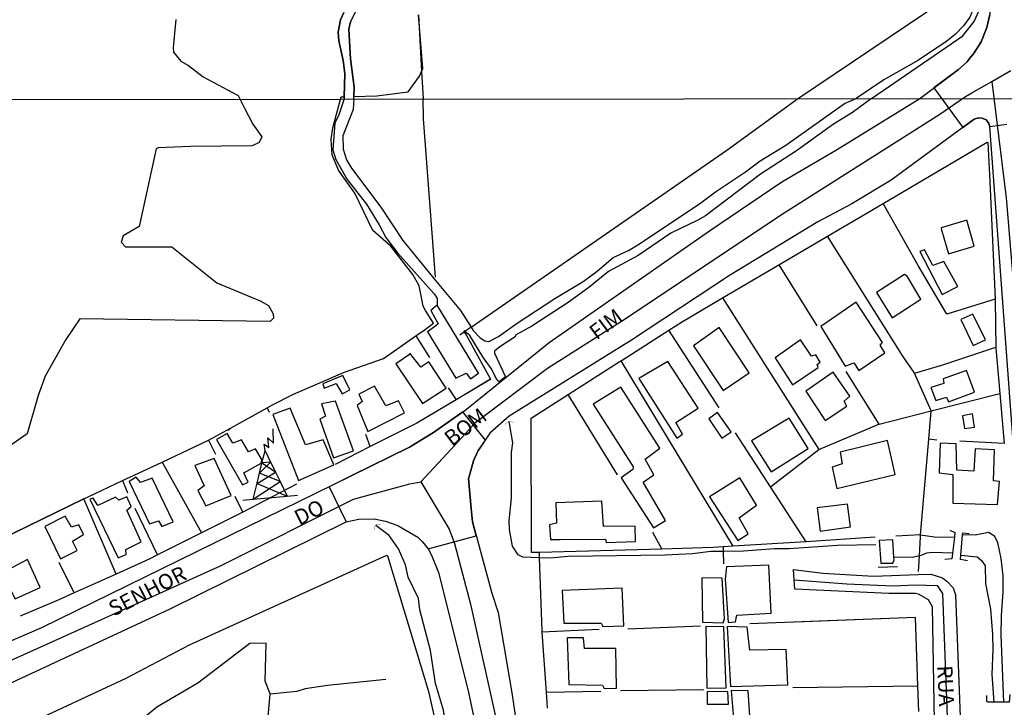
# Model space of a CAD drawing. Units: millimetres. Extents: x 187935 to 190353, y 1679832 to 1682607.
# Drawn here: x 188667 to 188829, y 1681396 to 1681508 of the extents above; entities that cross this region are included whole.
import ezdxf
from ezdxf.enums import TextEntityAlignment as Align

# ---------------------------------------------------------------- set-up
doc = ezdxf.new("R2010")
doc.units = ezdxf.units.MM
doc.header["$MEASUREMENT"] = 0
for name, color, linetype in [('IMAGEM', 7, 'Continuous'), ('V-BANHADO', 102, 'Continuous'), ('V-BUEIRO', 50, 'Continuous'), ('V-CANAL', 4, 'Continuous'), ('V-CRUZAMENTO', 1, 'Continuous'), ('V-EDIFICACAO', 31, 'Continuous'), ('V-EIXO_DE_LOGRADOURO', 3, 'Continuous'), ('V-LOTE', 1, 'Continuous'), ('V-NOME_DOS_LOGRADOUROS', 7, 'Continuous'), ('V-PONTE_VIADUTO_PASSARELA', 2, 'Continuous'), ('V-QUADRA', 50, 'Continuous'), ('V-TESTADA', 5, 'Continuous'), ('V-TORRE_ALTA_TENSAO', 7, 'Continuous'), ('V-VALETA', 173, 'Continuous'), ('X-LIMITE_1000', 7, 'Continuous')]:
    doc.layers.add(name, color=color, linetype=linetype)
picture_1 = doc.add_image_def('image1.jpg', size_in_pixel=(4028, 4624))

# ---------------------------------------------------------------- blocks, each defined once
blk = doc.blocks.new('304')
at = {"color": 0, "linetype": 'ByBlock', "lineweight": -2}
for p, q in [((2.86, 5.43), (2.99, 7.82)), ((1.36, 4.33), (1.3, 5.43)), ((1.3, 5.43), (2.01, 4.81)), ((2.01, 4.81), (2.02, 6.4)), ((2.02, 6.4), (2.86, 5.43)), ((0.69, 2.4), (1.36, 4.33)), ((1.36, 4.33), (2.11, 2.39)), ((0.13, 0.75), (0.69, 2.4)), ((0.13, 0.75), (2.11, 2.39)), ((2.11, 2.39), (0.69, 2.4)), ((0.69, 2.4), (2.75, 0.75)), ((2.11, 2.39), (2.75, 0.75)), ((-0.41, -0.85), (0.13, 0.75)), ((-0.37, -0.87), (2.76, 0.72)), ((3.38, -0.88), (0.13, 0.75)), ((2.75, 0.75), (2.76, 0.72)), ((2.76, 0.72), (3.38, -0.88)), ((-1.28, -3.38), (-0.41, -0.85)), ((-1.28, -3.38), (3.38, -0.88)), ((-0.41, -0.85), (-0.37, -0.87)), ((-0.37, -0.87), (4.35, -3.38)), ((3.38, -0.88), (4.35, -3.38)), ((-2.99, -3.38), (-1.28, -3.38)), ((-1.28, -3.38), (4.35, -3.38)), ((4.35, -3.38), (6, -3.38))]:
    blk.add_line(p, q, dxfattribs=at)
blk = doc.blocks.new('305')
at = {"color": 0, "linetype": 'ByBlock', "lineweight": -2, "const_width": 0.05}
blk.add_lwpolyline([(0.73, 0.39, 0.60863), (-0.73, 0.38)], format="xyb", dxfattribs=at)

msp = doc.modelspace()

# ---------------------------------------------------------------- linework, layer by layer
at = {"layer": 'V-BANHADO'}
for points in [[(188723.55, 1681512.12), (188721.52, 1681507.99), (188721.28, 1681506.8), (188721.52, 1681501.94), (188722.15, 1681497.35), (188722.11, 1681495.79), (188722.11, 1681495.79), (188725.84, 1681495.89), (188730.99, 1681496.55), (188732.85, 1681499.15), (188733.19, 1681499.9), (188733.19, 1681499.9), (188733.4, 1681500.36), (188732.69, 1681509.15)], [(188661.83, 1681422.16), (188677.87, 1681429.95), (188677.87, 1681429.95), (188679.61, 1681430.76), (188679.61, 1681430.76), (188684.18, 1681432.92), (188684.18, 1681432.92), (188686.8, 1681434.14), (188686.8, 1681434.14), (188690.69, 1681435.97), (188690.69, 1681435.97), (188698.3, 1681439.55), (188698.3, 1681439.55), (188701.9, 1681441.52), (188701.9, 1681441.52), (188707.89, 1681444.84), (188707.89, 1681444.84), (188708.64, 1681445.26), (188712.19, 1681447.07), (188716.16, 1681448.75), (188716.16, 1681448.75), (188720.41, 1681450.63), (188720.41, 1681450.63), (188726.94, 1681452.91), (188726.94, 1681452.91), (188732.27, 1681456.61), (188732.27, 1681456.61), (188733.61, 1681457.54), (188733.61, 1681457.54), (188735.13, 1681458.67), (188735.13, 1681458.67), (188733.81, 1681460.78), (188733.47, 1681461.5), (188733.31, 1681462.36), (188733.31, 1681462.36), (188732.81, 1681464.79), (188731.76, 1681466.68), (188728.13, 1681471.29), (188725.18, 1681473.85), (188722.23, 1681479.97), (188719.58, 1681483.75), (188718.53, 1681486.24), (188718.37, 1681488.81), (188718.68, 1681490.69), (188720.03, 1681495.74), (188720.03, 1681495.74), (188720.51, 1681495.75), (188720.51, 1681495.75), (188720.64, 1681499.54), (188720.34, 1681501.67), (188719.61, 1681504.91), (188719.51, 1681506.35), (188719.93, 1681508.32), (188720.46, 1681509.54)], [(188692.96, 1681508.4), (188692.48, 1681503.84), (188692.48, 1681503.84), (188692.53, 1681503.03), (188693.75, 1681501.58), (188695.01, 1681500.89), (188697.44, 1681499.02), (188703.14, 1681495.94), (188703.14, 1681495.94), (188704.17, 1681493.86), (188704.17, 1681493.86), (188705.53, 1681491.29), (188707.04, 1681489.18), (188706.59, 1681488.27), (188705.46, 1681487.74), (188695.41, 1681487.59), (188690.04, 1681487.37), (188689.74, 1681487.21), (188686.95, 1681474.52), (188684.3, 1681473.01), (188684, 1681471.95), (188684.68, 1681471.2), (188692.31, 1681471.19), (188699.64, 1681465.3), (188706.75, 1681462.36), (188708.11, 1681461.6), (188708.86, 1681460.24), (188708.94, 1681459.49), (188708.41, 1681458.96), (188677.2, 1681459.4), (188674.93, 1681456), (188671.53, 1681450.04), (188670.39, 1681446.86), (188668.58, 1681440.6), (188664.27, 1681437.58)], [(188708.01, 1681393.74), (188708.4, 1681397.99), (188708.4, 1681398), (188707.56, 1681400.08), (188707.71, 1681406.34), (188705.07, 1681406.26), (188696.54, 1681399.78), (188689.82, 1681395.86), (188683.63, 1681390.65)]]:
    msp.add_lwpolyline(points, dxfattribs=at)
at = {"layer": 'V-CANAL'}
for points in [[(188722.11, 1681495.79), (188722.15, 1681497.35), (188721.52, 1681501.94), (188721.28, 1681506.8), (188721.52, 1681507.99), (188723.55, 1681512.12), (188723.97, 1681514.05), (188724.17, 1681518.67), (188724.7, 1681520.45), (188725.78, 1681523.09), (188726.18, 1681524.95), (188726.04, 1681527.43), (188725.56, 1681529.51)], [(188806.89, 1681495.49), (188821.83, 1681505.74), (188823.71, 1681508.08), (188824.93, 1681510.88), (188825.16, 1681512.8), (188824.91, 1681513.2), (188824.38, 1681513.26), (188824.09, 1681512.86), (188823.56, 1681510.21), (188822.98, 1681508.78), (188821.95, 1681507.38), (188820.62, 1681505.99), (188819.23, 1681504.83), (188814.56, 1681501.75), (188808.9, 1681498.51), (188804.35, 1681495.49)], [(188720.46, 1681509.54), (188719.93, 1681508.32), (188719.51, 1681506.35), (188719.61, 1681504.91), (188720.34, 1681501.67), (188720.64, 1681499.54), (188720.51, 1681495.75)], [(188720.51, 1681495.75), (188720.5, 1681495.44)], [(188722.1, 1681495.41), (188722.11, 1681495.79)], [(188720.5, 1681495.44), (188719.59, 1681492.65), (188718.97, 1681491.47), (188718.68, 1681487.08), (188719.13, 1681485.5), (188720.98, 1681482.2), (188724.18, 1681478.15), (188726.25, 1681474.8), (188727.33, 1681472.71), (188729.23, 1681470.21), (188735.23, 1681463.52), (188735.73, 1681462.73), (188735.74, 1681461.65)], [(188722.1, 1681495.41), (188721.97, 1681493.68), (188720.28, 1681489.34), (188720.35, 1681487.2), (188720.89, 1681485.42), (188721.72, 1681484.09), (188726.52, 1681477.7), (188730.14, 1681472.22), (188735.49, 1681465.7)], [(188806.89, 1681495.49), (188803.78, 1681493.19), (188800.63, 1681491.27), (188794.58, 1681486.88), (188788.68, 1681483.08), (188779.68, 1681476.29), (188778.42, 1681475.53), (188773.99, 1681473.45), (188768.68, 1681469.76), (188763.81, 1681467.17), (188760.6, 1681464.52), (188757.22, 1681462.1), (188751.27, 1681458.22), (188748.58, 1681456.71), (188748.5, 1681456.46), (188745.98, 1681454.83), (188745.15, 1681454.09), (188745.15, 1681453.8), (188746.92, 1681449.9), (188745.9, 1681449.07), (188745.57, 1681449.37), (188744.61, 1681451.25), (188743.21, 1681453.2), (188741.07, 1681456.68), (188740.29, 1681457.32)], [(188741.3, 1681458.03), (188741.65, 1681457.48), (188742.8, 1681456.29), (188743.56, 1681455.8), (188744.22, 1681455.72), (188745.8, 1681456.49), (188748.85, 1681458.7), (188755, 1681462.72), (188759.66, 1681465.51), (188761.92, 1681467.18), (188764.55, 1681469.46), (188767.09, 1681470.59), (188768.87, 1681471.69), (188778.92, 1681478.37), (188781.35, 1681480.21), (188786.25, 1681483.44), (188788.67, 1681485.28), (188792.82, 1681487.83), (188802.44, 1681494.63), (188804.35, 1681495.49)], [(188735.49, 1681465.7), (188739.56, 1681460.75), (188741.3, 1681458.03)], [(188740.29, 1681457.32), (188740.12, 1681457.46)], [(188814.93, 1681424.06), (188817.2, 1681423.7), (188820.45, 1681423.68)], [(188828.54, 1681396.66), (188828.12, 1681407.67), (188828.16, 1681410.79), (188828.45, 1681414.71), (188828.42, 1681417.33), (188828.13, 1681420.16), (188827.59, 1681422.81), (188827.04, 1681423.86), (188826.03, 1681424.42), (188823.86, 1681424.02), (188821.79, 1681424.04)], [(188814.72, 1681420.62), (188813.6, 1681420.32), (188810.56, 1681420.39)], [(188815.1, 1681420.72), (188814.72, 1681420.62)], [(188820.14, 1681421.05), (188816.91, 1681421.17), (188815.89, 1681421.04), (188815.1, 1681420.72)], [(188821.52, 1681420.75), (188824.17, 1681420.47), (188824.92, 1681419.86), (188825.47, 1681419), (188825.55, 1681416.08), (188826.35, 1681411.91), (188826.67, 1681407.76), (188826.75, 1681405.34), (188826.59, 1681401.17), (188826.89, 1681396.67)]]:
    msp.add_lwpolyline(points, dxfattribs=at)
at = {"layer": 'V-CRUZAMENTO'}
msp.add_lwpolyline([(188831.74, 1681510.18), (188826.34, 1681510.59), (188826.28, 1681509.24), (188825.75, 1681507.09), (188824.83, 1681504.76), (188823.57, 1681502.78), (188822.94, 1681502), (188822.53, 1681501.49), (188821.15, 1681500.2), (188817.09, 1681497.2), (188821.85, 1681490.73), (188823.69, 1681492.08), (188824.38, 1681492.28), (188825.01, 1681492.25), (188825.65, 1681491.95), (188826.05, 1681491.49), (188826.27, 1681490.88), (188829.02, 1681491.27)], dxfattribs=at)
msp.add_lwpolyline([(188740.89, 1681433.28), (188740.92, 1681433.4), (188741.68, 1681436.15), (188742.4, 1681437.73), (188743.63, 1681439.57), (188739.92, 1681444.16), (188736.08, 1681441.47), (188735.12, 1681440.8), (188731.21, 1681438.4), (188721.66, 1681433.71), (188718.03, 1681431.93), (188720.86, 1681426.17), (188722.9, 1681426.63), (188725.49, 1681426.65), (188725.71, 1681426.61), (188727.27, 1681426.3), (188729.29, 1681425.58), (188732.58, 1681423.67), (188733.31, 1681422.95), (188734.25, 1681421.76), (188742.15, 1681423.9), (188741.53, 1681426.2), (188741.33, 1681428.38)], close=True, dxfattribs=at)
at = {"layer": 'V-EDIFICACAO'}
for points in [[(188818.34, 1681473.99), (188819.49, 1681470.04), (188823.68, 1681471.32), (188822.47, 1681475.54), (188818.27, 1681474.29)], [(188816.91, 1681468.13), (188815.56, 1681470.72), (188814.79, 1681470.42), (188818.45, 1681463.38), (188821, 1681464.68), (188818.74, 1681468.78), (188816.91, 1681468.13)], [(188812.27, 1681466.65), (188807.72, 1681463.72), (188810.24, 1681459.59), (188814.97, 1681462.61), (188812.71, 1681466.37), (188812.27, 1681466.65)], [(188804.34, 1681462.16), (188798.57, 1681458.14), (188802.58, 1681451.68), (188803.98, 1681452.18), (188804.82, 1681450.95), (188809.05, 1681453.82), (188808.29, 1681455.12), (188808.69, 1681455.54), (188804.34, 1681462.16)], [(188735.5, 1681458.26), (188734.17, 1681457.28), (188738.8, 1681449.67), (188740.5, 1681450.49), (188741.2, 1681449.58), (188742.52, 1681450.53), (188735.74, 1681461.65), (188734.68, 1681460.79), (188735.92, 1681458.57)], [(188823.48, 1681460.18), (188821.49, 1681459.28), (188823.51, 1681455.06), (188825.53, 1681455.98), (188823.48, 1681460.18)], [(188781.94, 1681457.98), (188777.72, 1681454.99), (188782.57, 1681447.69), (188786.86, 1681450.59), (188781.94, 1681457.98)], [(188795.27, 1681455.97), (188791.11, 1681453.04), (188793.92, 1681448.62), (188798.14, 1681451.44), (188797.96, 1681451.91), (188798.49, 1681452.32), (188797.78, 1681453.53), (188797.07, 1681453.27), (188795.27, 1681455.97), (188795.27, 1681455.97)], [(188731.25, 1681453.78), (188731.25, 1681453.78), (188731.37, 1681453.68), (188728.95, 1681452.04), (188733.36, 1681445.56), (188737.19, 1681448.07), (188734.39, 1681452.37), (188733.04, 1681451.52), (188731.25, 1681453.78)], [(188773.51, 1681452.43), (188768.76, 1681449.63), (188774.98, 1681439.85), (188775.92, 1681440.51), (188774.84, 1681442.45), (188778.51, 1681444.76), (188773.51, 1681452.43)], [(188800.58, 1681450.65), (188796.11, 1681447.59), (188799.3, 1681442.79), (188802.86, 1681445.11), (188802.42, 1681445.91), (188803.31, 1681446.75), (188800.58, 1681450.65)], [(188818.59, 1681449.56), (188818.74, 1681448.84), (188816.61, 1681448.15), (188817.41, 1681446.04), (188819.17, 1681446.57), (188819.49, 1681445.81), (188823.77, 1681447.41), (188822.46, 1681450.94), (188818.59, 1681449.56)], [(188720.31, 1681450.13), (188717.02, 1681448.77), (188717.02, 1681448.77), (188717.26, 1681448.05), (188719.22, 1681448.83), (188720.2, 1681447.15), (188721.41, 1681447.79), (188720.31, 1681450.13)], [(188725.49, 1681448.4), (188722.92, 1681447.1), (188723.45, 1681445.85), (188722.63, 1681445.2), (188724.4, 1681440.94), (188730.4, 1681444.03), (188729.4, 1681445.99), (188727.32, 1681445.14), (188725.49, 1681448.4)], [(188765.82, 1681448.24), (188761.3, 1681445.44), (188767.83, 1681435.16), (188767.8, 1681434.75), (188765.86, 1681433.38), (188771.2, 1681425.19), (188773.12, 1681426.42), (188769.49, 1681432.68), (188771.24, 1681433.89), (188769.81, 1681436.45), (188772.23, 1681438.26), (188765.82, 1681448.24)], [(188716.8, 1681445.49), (188717.43, 1681443.47), (188716.55, 1681442.99), (188718.74, 1681436.67), (188722.05, 1681437.8), (188719.09, 1681445.95), (188716.8, 1681445.49)], [(188711.68, 1681444.77), (188708.82, 1681443.74), (188713.03, 1681432.97), (188718.79, 1681435.49), (188718.79, 1681435.49), (188717.05, 1681439.6), (188714.16, 1681438.77), (188711.68, 1681444.77)], [(188781.67, 1681444.05), (188780.21, 1681443.02), (188782.38, 1681439.88), (188783.89, 1681440.93), (188781.67, 1681444.05)], [(188787.22, 1681439.42), (188790.42, 1681434.34), (188796.49, 1681438.16), (188793.38, 1681443.13), (188787.22, 1681439.42)], [(188821.77, 1681443.52), (188822.09, 1681441.48), (188823.76, 1681441.67), (188823.41, 1681443.83), (188821.77, 1681443.52)], [(188703.69, 1681439.62), (188702.3, 1681439.06), (188701.36, 1681440.64), (188699.59, 1681439.65), (188703.87, 1681432.23), (188704.77, 1681432.68), (188704.07, 1681434.22), (188706.93, 1681435.8), (188707.07, 1681436.25), (188705.97, 1681438.12), (188704.84, 1681437.65), (188703.69, 1681439.62)], [(188801.72, 1681437.58), (188802.09, 1681435.66), (188800.42, 1681435.13), (188801.22, 1681431.63), (188810.76, 1681433.9), (188809.51, 1681439.48), (188801.72, 1681437.58)], [(188823.86, 1681438.12), (188823.86, 1681438.12), (188823.66, 1681434.48), (188820.83, 1681434.63), (188820.72, 1681438.94), (188818.14, 1681439.05), (188817.98, 1681434.22), (188820.2, 1681433.95), (188820.22, 1681429.24), (188827.53, 1681429.01), (188827.86, 1681432.77), (188826.87, 1681432.91), (188827, 1681437.99), (188823.86, 1681438.12)], [(188696.05, 1681435.38), (188697.6, 1681432.06), (188696.56, 1681431.32), (188697.84, 1681428.79), (188702, 1681430.51), (188699.23, 1681436.56), (188696.05, 1681435.38)], [(188689.06, 1681433.34), (188687.13, 1681432.62), (188686.42, 1681433.47), (188685.31, 1681432.78), (188688.62, 1681425.86), (188690.1, 1681426.34), (188690.67, 1681425.43), (188692.5, 1681426.2), (188689.06, 1681433.34)], [(188780.33, 1681430.27), (188784.97, 1681423.12), (188786.7, 1681424.23), (188785.21, 1681426.83), (188788.07, 1681428.88), (188785.32, 1681433.36), (188780.33, 1681430.27)], [(188684.89, 1681428.09), (188685.65, 1681428.7), (188684.9, 1681430.27), (188683.63, 1681429.75), (188683.03, 1681430.22), (188680.15, 1681428.86), (188679.39, 1681430.08), (188678.87, 1681429.89), (188683.49, 1681420.28), (188684.81, 1681420.83), (188684.76, 1681421.67), (188687.27, 1681422.93), (188684.89, 1681428.09)], [(188755.18, 1681429.28), (188755.3, 1681425.95), (188754.13, 1681425.68), (188754.3, 1681423.3), (188754.61, 1681423.29), (188755.9, 1681423.28), (188763.3, 1681423.33), (188763.41, 1681422.77), (188768.24, 1681422.98), (188768.15, 1681425.47), (188762.97, 1681425.41), (188762.69, 1681429.54)], [(188798, 1681428.49), (188798.48, 1681424.67), (188803.43, 1681425.35), (188802.96, 1681429.06), (188798, 1681428.49)], [(188671.47, 1681425.39), (188674.05, 1681420.1), (188674.05, 1681420.1), (188676.78, 1681421.49), (188676.03, 1681423.03), (188677.84, 1681424.09), (188677.04, 1681425.68), (188675.84, 1681425.29), (188674.8, 1681427.08), (188671.47, 1681425.39)], [(188810.56, 1681420.39), (188810.35, 1681423.22), (188808.16, 1681423.13), (188808.39, 1681419.39), (188810.37, 1681419.42), (188810.59, 1681419.94)], [(188664.46, 1681417.8), (188666.6, 1681413.55), (188670.73, 1681415.44), (188668.64, 1681420.01), (188664.46, 1681417.8)], [(188783.14, 1681418.79), (188782.92, 1681416.82), (188783.39, 1681409.7), (188784.61, 1681409.79), (188784.83, 1681410.9), (188790.43, 1681411.24), (188790.05, 1681419.1), (188783.14, 1681418.79)], [(188779.09, 1681416.99), (188779.22, 1681409.73), (188782.6, 1681409.66), (188782.79, 1681410.3), (188782.43, 1681416.98), (188779.09, 1681416.99)], [(188756.24, 1681414.95), (188756.46, 1681409.57), (188762.59, 1681409.62), (188762.87, 1681409.03), (188766.29, 1681409.15), (188766.06, 1681415.3), (188756.24, 1681414.95)], [(188779.76, 1681409.05), (188779.92, 1681398.96), (188783.1, 1681399.02), (188782.71, 1681409.02), (188779.76, 1681409.05)], [(188786.54, 1681408.95), (188783.23, 1681409.06), (188783.78, 1681399.24), (188793.16, 1681399.51), (188792.88, 1681405.27), (188786.97, 1681405.17), (188786.54, 1681408.95)], [(188759.87, 1681405.42), (188759.69, 1681407.2), (188757.04, 1681407.18), (188757.29, 1681399.54), (188762.81, 1681399.45), (188763.07, 1681398.92), (188765.09, 1681398.96), (188764.99, 1681405.45), (188759.87, 1681405.42)], [(188779.96, 1681398.35), (188779.98, 1681396.31), (188783.44, 1681396.35), (188783.35, 1681398.4), (188779.96, 1681398.35)], [(188783.87, 1681398.55), (188784.65, 1681389.42), (188787.27, 1681389.56), (188786.7, 1681398.52), (188783.87, 1681398.55)]]:
    msp.add_lwpolyline(points, close=True, dxfattribs=at)
at = {"layer": 'V-EIXO_DE_LOGRADOURO'}
for points in [[(188826.57, 1681498.26), (188829.71, 1681500.06)], [(188823.3, 1681496.38), (188826.57, 1681498.26)], [(188826.57, 1681498.26), (188827.67, 1681489.37)], [(188738.08, 1681438.14), (188742.09, 1681442.48), (188753.82, 1681451.33), (188766.53, 1681459.42), (188791.95, 1681476.36), (188818.05, 1681492.92), (188822.25, 1681495.78)], [(188822.25, 1681495.78), (188823.3, 1681496.38)], [(188827.67, 1681489.37), (188828.93, 1681479.22), (188831.23, 1681451.87), (188833.6, 1681413.47)], [(188733.09, 1681432.72), (188738.08, 1681438.14)], [(188723.6, 1681430.31), (188731.27, 1681432.42), (188733.09, 1681432.72)], [(188733.09, 1681432.72), (188737.03, 1681426.07)], [(188642.77, 1681392.88), (188656.27, 1681399.19), (188700.25, 1681418.99), (188722.02, 1681429.87), (188723.6, 1681430.31)], [(188737.03, 1681426.07), (188737.69, 1681424.96), (188738.57, 1681422.64), (188741.21, 1681412.72), (188745.73, 1681392.36), (188749.41, 1681371.56), (188750.89, 1681361), (188751.17, 1681355.97)], [(188794.21, 1681416.69), (188802.84, 1681416.05), (188810.42, 1681415.73), (188814.03, 1681415.85), (188817.62, 1681415.75), (188818.48, 1681414.45), (188819.62, 1681385.51), (188820.3, 1681357.92)]]:
    msp.add_lwpolyline(points, dxfattribs=at)
at = {"layer": 'V-LOTE'}
for points in [[(188741.3, 1681458.03), (188783.16, 1681486.99), (188794.75, 1681495.44), (188818.94, 1681511.74), (188819.63, 1681512.33), (188812.92, 1681657.27), (188812.2, 1681669.09), (188810.49, 1681705.43), (188810.13, 1681723.86), (188807.55, 1681776.84), (188806.27, 1681790.89), (188803.16, 1681805.55), (188797.68, 1681814.76), (188791.49, 1681818.1), (188784.98, 1681811.73)], [(188732.69, 1681509.15), (188733.19, 1681499.9)], [(188733.19, 1681499.9), (188733.43, 1681495.45)], [(188735.45, 1681466.2), (188733.52, 1681492.12), (188733.43, 1681495.45)], [(188808.77, 1681478.28), (188825.84, 1681488.33)], [(188825.84, 1681488.33), (188825.95, 1681488.27), (188826.28, 1681481.91)], [(188826.28, 1681481.91), (188827.15, 1681462.61)], [(188799.69, 1681472.94), (188808.77, 1681478.28)], [(188827.15, 1681462.61), (188819.2, 1681460.19), (188814.5, 1681468.11), (188808.77, 1681478.28)], [(188791.68, 1681468.23), (188799.69, 1681472.94)], [(188813.92, 1681450.51), (188813.88, 1681450.6), (188812.02, 1681453.32), (188799.69, 1681472.94)], [(188782.49, 1681462.82), (188791.68, 1681468.23)], [(188791.68, 1681468.23), (188797.91, 1681458.25)], [(188775.77, 1681458.87), (188782.49, 1681462.82)], [(188782.49, 1681462.82), (188798.24, 1681438.02)], [(188827.15, 1681462.61), (188827.16, 1681462.34)], [(188827.16, 1681462.34), (188827.22, 1681454.78)], [(188773.71, 1681457.56), (188775.77, 1681458.87)], [(188732.27, 1681456.61), (188733.61, 1681457.54)], [(188740.22, 1681457.28), (188739.45, 1681456.75)], [(188740.29, 1681457.32), (188740.22, 1681457.28)], [(188740.36, 1681457.02), (188740.22, 1681457.28)], [(188740.22, 1681457.28), (188744.5, 1681449.54)], [(188741.3, 1681458.03), (188740.29, 1681457.32)], [(188766.02, 1681452.64), (188773.71, 1681457.56)], [(188781.94, 1681444.83), (188773.71, 1681457.56)], [(188720.41, 1681450.63), (188726.94, 1681452.91), (188732.27, 1681456.61)], [(188732.27, 1681456.61), (188734.46, 1681453.06)], [(188813.92, 1681450.51), (188818.54, 1681451.87), (188827.22, 1681454.78)], [(188827.22, 1681454.78), (188827.22, 1681454.61)], [(188827.22, 1681454.61), (188827.88, 1681447.2)], [(188757.22, 1681447.03), (188765.56, 1681452.35)], [(188765.56, 1681452.35), (188765.81, 1681452.51)], [(188765.81, 1681452.51), (188766.02, 1681452.64)], [(188765.81, 1681452.51), (188784.16, 1681422.17)], [(188802.65, 1681450.79), (188808.09, 1681442.15)], [(188816.65, 1681444.36), (188813.92, 1681450.51)], [(188744.5, 1681449.54), (188744.51, 1681449.52), (188738.85, 1681446.16)], [(188707.89, 1681444.84), (188708.64, 1681445.26), (188712.19, 1681447.07), (188716.16, 1681448.75)], [(188737.55, 1681448.12), (188738.84, 1681446.17)], [(188738.85, 1681446.16), (188732.42, 1681442.34)], [(188738.84, 1681446.17), (188738.85, 1681446.16)], [(188751.12, 1681443.13), (188757.22, 1681447.03)], [(188765.25, 1681433.85), (188757.22, 1681447.03)], [(188816.65, 1681444.36), (188827.88, 1681447.2)], [(188827.88, 1681447.2), (188828.61, 1681438.98)], [(188701.5, 1681441.16), (188701.9, 1681441.52), (188707.89, 1681444.84)], [(188707.89, 1681444.84), (188708.21, 1681444.11)], [(188808.09, 1681442.15), (188808.11, 1681442.16), (188816.65, 1681444.36)], [(188816.26, 1681439.72), (188816.65, 1681444.36)], [(188752.49, 1681421.17), (188751.18, 1681421.16), (188751.12, 1681443.13)], [(188732.42, 1681442.34), (188724.78, 1681438.5)], [(188798.24, 1681438.02), (188798.25, 1681438.03), (188808.09, 1681442.15)], [(188690.69, 1681435.97), (188698.3, 1681439.55), (188699.42, 1681437.27)], [(188724.78, 1681438.5), (188724.07, 1681440.45)], [(188790.34, 1681431.91), (188784.63, 1681440.74)], [(188814.93, 1681424.06), (188816.26, 1681439.72)], [(188817.6, 1681439.57), (188816.26, 1681439.72)], [(188828.61, 1681438.98), (188821.32, 1681439.4)], [(188724.78, 1681438.5), (188719.01, 1681435.59)], [(188790.34, 1681431.91), (188798.24, 1681438.02)], [(188686.8, 1681434.14), (188690.69, 1681435.97)], [(188690.69, 1681435.97), (188697.13, 1681424.36)], [(188679.61, 1681430.76), (188684.18, 1681432.92)], [(188684.18, 1681432.92), (188685.03, 1681430.95)], [(188712.7, 1681432.33), (188703.93, 1681427.78)], [(188796.16, 1681422.93), (188790.34, 1681431.91)], [(188677.87, 1681429.95), (188661.83, 1681422.16)], [(188683.14, 1681417.64), (188677.87, 1681429.95)], [(188703.93, 1681427.78), (188702.64, 1681430.3)], [(188689.95, 1681420.78), (188686.27, 1681428.38)], [(188702.39, 1681426.98), (188697.13, 1681424.36)], [(188703.93, 1681427.78), (188702.39, 1681426.98)], [(188697.13, 1681424.36), (188689.95, 1681420.78)], [(188771.01, 1681424.47), (188772.53, 1681421.73)], [(188807.49, 1681423.65), (188796.16, 1681422.93)], [(188814.93, 1681424.06), (188810.87, 1681423.83)], [(188814.72, 1681420.62), (188814.9, 1681423.73), (188814.93, 1681424.06)], [(188772.53, 1681421.73), (188752.49, 1681421.16)], [(188782.58, 1681422.07), (188780.95, 1681421.97), (188772.53, 1681421.73)], [(188784.16, 1681422.17), (188782.58, 1681422.07)], [(188782.58, 1681422.07), (188782.6, 1681421.34)], [(188796.16, 1681422.93), (188784.16, 1681422.17)], [(188746.94, 1681288.62), (188742.98, 1681333.51), (188740.42, 1681354.2), (188738.02, 1681377.03), (188736.41, 1681389.42), (188734.43, 1681398.21), (188727.68, 1681420.55), (188727.44, 1681420.67), (188695.1, 1681405.97), (188684.74, 1681400.52), (188646.27, 1681382.65), (188646.18, 1681382.35), (188648.67, 1681367.13)], [(188688.55, 1681420.08), (188683.14, 1681417.64)], [(188689.95, 1681420.78), (188688.55, 1681420.08)], [(188752.49, 1681421.16), (188752.49, 1681421.17)], [(188752.52, 1681420.29), (188752.49, 1681421.16)], [(188752.94, 1681408.32), (188752.52, 1681420.29)], [(188782.6, 1681421.34), (188782.64, 1681419.29)], [(188814.57, 1681418.05), (188814.72, 1681420.62)], [(188676.27, 1681414.54), (188673.85, 1681419.55)], [(188683.14, 1681417.64), (188676.27, 1681414.54)], [(188673.8, 1681413.42), (188667.44, 1681410.76)], [(188676.27, 1681414.54), (188673.8, 1681413.42)], [(188814.1, 1681410.52), (188786.97, 1681409.47)], [(188814.48, 1681399.33), (188814.1, 1681410.52)], [(188766.95, 1681408.67), (188778.89, 1681409.15)], [(188752.95, 1681408.11), (188752.94, 1681408.32)], [(188762.27, 1681408.54), (188752.95, 1681408.11)], [(188753.64, 1681398.31), (188752.95, 1681408.11)], [(188793.99, 1681399.05), (188814.48, 1681399.33)], [(188814.62, 1681395.13), (188814.48, 1681399.33)], [(188753.64, 1681398.31), (188762.57, 1681398.46)], [(188753.82, 1681395.7), (188753.64, 1681398.31)], [(188765.75, 1681398.59), (188779.41, 1681398.76)]]:
    msp.add_lwpolyline(points, dxfattribs=at)
at = {"layer": 'V-PONTE_VIADUTO_PASSARELA'}
for points in [[(188819.72, 1681424.8), (188820.53, 1681424.42), (188820.45, 1681423.68)], [(188820.45, 1681423.68), (188820.14, 1681421.05)], [(188821.52, 1681420.75), (188821.79, 1681424.04)], [(188821.79, 1681424.04), (188821.82, 1681424.37), (188822.88, 1681424.26)], [(188820.14, 1681421.05), (188820.04, 1681420.13), (188818.9, 1681419.99)], [(188822.61, 1681419.78), (188821.46, 1681419.99), (188821.52, 1681420.75)], [(188826.89, 1681396.67), (188825.96, 1681396.67), (188825.79, 1681396.76), (188825.77, 1681397.76)], [(188829.52, 1681397.9), (188829.42, 1681396.66), (188828.54, 1681396.66)], [(188828.54, 1681396.66), (188826.89, 1681396.67)]]:
    msp.add_lwpolyline(points, dxfattribs=at)
at = {"layer": 'V-QUADRA'}
for points in [[(188658.41, 1681403.47), (188670.98, 1681408.86), (188721.66, 1681433.71), (188731.21, 1681438.4), (188735.12, 1681440.8), (188736.08, 1681441.47), (188740.25, 1681444.39), (188754.06, 1681455.55), (188780.37, 1681473.81), (188792.2, 1681481.81), (188801.16, 1681487.07), (188814.77, 1681495.48), (188821.15, 1681500.2), (188822.53, 1681501.49), (188822.94, 1681502), (188823.57, 1681502.78), (188824.83, 1681504.76), (188825.75, 1681507.09), (188826.28, 1681509.24)], [(188832, 1681413.45), (188826.44, 1681488.63), (188826.27, 1681490.88), (188826.05, 1681491.49), (188825.65, 1681491.95), (188825.01, 1681492.25), (188824.38, 1681492.28), (188823.69, 1681492.08), (188810.08, 1681482.09), (188803.66, 1681478.22), (188798.07, 1681475.28), (188783.63, 1681466.51), (188767.55, 1681455.92), (188747.53, 1681443.48), (188744.39, 1681440.71), (188742.4, 1681437.73), (188741.68, 1681436.15), (188740.92, 1681433.4), (188740.89, 1681433.28), (188741.33, 1681428.38), (188741.53, 1681426.2), (188744.71, 1681414.48), (188745.73, 1681411.33), (188747.99, 1681398.2), (188750.11, 1681383.81)], [(188651.1, 1681392.94), (188692.02, 1681411.93), (188720.86, 1681426.17), (188722.9, 1681426.63), (188725.49, 1681426.65), (188725.71, 1681426.61), (188727.27, 1681426.3), (188729.29, 1681425.58), (188732.58, 1681423.67), (188733.31, 1681422.95), (188734.25, 1681421.76), (188734.84, 1681420.71), (188735.94, 1681417.87), (188740.83, 1681398.52), (188744.72, 1681380.14), (188745.63, 1681373.59), (188745.85, 1681370.27), (188747.58, 1681355.88), (188747.77, 1681354.26), (188748.3, 1681344.77), (188748.34, 1681343.01), (188748.56, 1681333.54), (188752.37, 1681277.49)], [(188817.77, 1681359.09), (188816.87, 1681412.26), (188816.23, 1681413.39), (188814.57, 1681414.36), (188814.08, 1681414.46), (188809.74, 1681414.43), (188794.3, 1681415.18), (188794.21, 1681416.69), (188794.12, 1681418.35), (188798.91, 1681417.78), (188807.19, 1681417.28), (188814.54, 1681417.55), (188816.57, 1681417.62), (188818.48, 1681417), (188819.21, 1681416.48), (188820.23, 1681415.36), (188820.64, 1681414.24), (188821.93, 1681380.05)]]:
    msp.add_lwpolyline(points, dxfattribs=at)
at = {"layer": 'V-TESTADA'}
for points in [[(188794.75, 1681495.44), (188818.94, 1681511.74), (188819.63, 1681512.33), (188812.92, 1681657.27), (188812.2, 1681669.09), (188810.49, 1681705.43), (188810.13, 1681723.86), (188807.55, 1681776.84), (188806.27, 1681790.89), (188803.16, 1681805.55), (188797.68, 1681814.76), (188791.49, 1681818.1), (188784.98, 1681811.73)], [(188808.77, 1681478.28), (188825.84, 1681488.33)], [(188825.84, 1681488.33), (188825.95, 1681488.27), (188826.28, 1681481.91)], [(188826.28, 1681481.91), (188827.15, 1681462.61)], [(188799.69, 1681472.94), (188808.77, 1681478.28)], [(188791.68, 1681468.23), (188799.69, 1681472.94)], [(188782.49, 1681462.82), (188791.68, 1681468.23)], [(188775.77, 1681458.87), (188782.49, 1681462.82)], [(188827.15, 1681462.61), (188827.16, 1681462.34)], [(188827.16, 1681462.34), (188827.22, 1681454.78)], [(188773.71, 1681457.56), (188775.77, 1681458.87)], [(188766.02, 1681452.64), (188773.71, 1681457.56)], [(188827.22, 1681454.78), (188827.22, 1681454.61)], [(188827.22, 1681454.61), (188827.88, 1681447.2)], [(188757.22, 1681447.03), (188765.56, 1681452.35)], [(188765.56, 1681452.35), (188765.81, 1681452.51)], [(188765.81, 1681452.51), (188766.02, 1681452.64)], [(188744.5, 1681449.54), (188738.84, 1681446.17)], [(188738.84, 1681446.17), (188732.42, 1681442.34)], [(188751.12, 1681443.13), (188757.22, 1681447.03)], [(188827.88, 1681447.2), (188828.61, 1681438.98)], [(188752.49, 1681421.17), (188751.18, 1681421.16), (188751.12, 1681443.13)], [(188732.42, 1681442.34), (188724.78, 1681438.5)], [(188724.78, 1681438.5), (188719.01, 1681435.59)], [(188712.7, 1681432.33), (188703.93, 1681427.78)], [(188702.39, 1681426.98), (188697.13, 1681424.36)], [(188703.93, 1681427.78), (188702.39, 1681426.98)], [(188697.13, 1681424.36), (188689.95, 1681420.78)], [(188746.94, 1681288.62), (188742.98, 1681333.51), (188740.42, 1681354.2), (188738.02, 1681377.03), (188736.41, 1681389.42), (188734.43, 1681398.21), (188727.68, 1681420.55), (188727.44, 1681420.67), (188695.1, 1681405.97), (188684.74, 1681400.52), (188646.27, 1681382.65), (188646.18, 1681382.35), (188648.67, 1681367.13)], [(188688.55, 1681420.08), (188683.14, 1681417.64)], [(188689.95, 1681420.78), (188688.55, 1681420.08)], [(188752.49, 1681421.16), (188752.49, 1681421.17)], [(188752.52, 1681420.29), (188752.49, 1681421.16)], [(188752.94, 1681408.32), (188752.52, 1681420.29)], [(188811.12, 1681418.83), (188807.95, 1681418.68)], [(188683.14, 1681417.64), (188676.27, 1681414.54)], [(188673.8, 1681413.42), (188667.44, 1681410.76)], [(188676.27, 1681414.54), (188673.8, 1681413.42)], [(188814.1, 1681410.52), (188794.34, 1681409.75)], [(188814.48, 1681399.33), (188814.1, 1681410.52)], [(188752.95, 1681408.11), (188752.94, 1681408.32)], [(188753.64, 1681398.31), (188752.95, 1681408.11)], [(188814.62, 1681395.13), (188814.48, 1681399.33)], [(188753.82, 1681395.7), (188753.64, 1681398.31)]]:
    msp.add_lwpolyline(points, dxfattribs=at)
at = {"layer": 'V-VALETA'}
for points in [[(188752.52, 1681420.29), (188749.79, 1681420.41), (188749.03, 1681420.77), (188748.09, 1681422.19), (188747.58, 1681424.91), (188747.51, 1681426.35), (188747.94, 1681430.07), (188747.94, 1681437.53), (188748.15, 1681439.13), (188747.52, 1681442.6)], [(188738.76, 1681385.16), (188737.74, 1681389.31), (188736.76, 1681395.36), (188735.45, 1681399.73), (188734.66, 1681405.12), (188732.92, 1681411.8), (188732.69, 1681413.63), (188730.97, 1681417.1), (188730.56, 1681419.14), (188729.41, 1681421.76), (188727.88, 1681423.96), (188725.68, 1681425.6)], [(188807.58, 1681422.42), (188801.32, 1681422.33), (188793.37, 1681421.74), (188790.97, 1681421.77), (188785.9, 1681421.4), (188782.6, 1681421.34)], [(188782.6, 1681421.34), (188780.54, 1681421.31), (188777.55, 1681420.96), (188773.11, 1681420.74), (188757.17, 1681420.49), (188754.27, 1681420.21), (188752.52, 1681420.29)], [(188727.32, 1681400.4), (188717.78, 1681399.38), (188714.12, 1681398.82), (188712.74, 1681398.42), (188708.4, 1681397.99)]]:
    msp.add_lwpolyline(points, dxfattribs=at)
at = {"layer": 'X-LIMITE_1000'}
msp.add_line((190349.51, 1681496.91), (187936.88, 1681494.54), dxfattribs=at)

# ---------------------------------------------------------------- block references
at = {"layer": 'V-BUEIRO'}
for p, xscale, yscale, zscale, rotation in [((188747.66, 1681441.78), 0.999999742477298, 0.999999742477298, 0.999999742477298, 14), ((188726.24, 1681424.99), 1.000000010166847, 1.000000010166847, 1.000000010166847, 39)]:
    msp.add_blockref('305', p, dxfattribs=dict(at, xscale=xscale, yscale=yscale, zscale=zscale, rotation=rotation))
at = {"layer": 'V-TORRE_ALTA_TENSAO', "xscale": 0.9999980473036439, "yscale": 0.9999980473036439, "zscale": 0.9999980473036439, "rotation": 5}
msp.add_blockref('304', (188706.57, 1681433.37), dxfattribs=at)

# ---------------------------------------------------------------- texts
at = {"layer": 'V-NOME_DOS_LOGRADOUROS'}
for s, rotation, p in [('FIM', 37, (188762.33, 1681455.23)), ('BOM', 37, (188738.58, 1681437.84)), ('DO', 27, (188713.51, 1681424.84)), ('SENHOR', 27, (188683.08, 1681409.95)), ('RUA', 273, (188816.83, 1681402.58))]:
    msp.add_text(s, height=2.5, rotation=rotation, dxfattribs=at).set_placement(p, align=Align.BOTTOM_LEFT)

# ---------------------------------------------------------------- referenced raster images: frames only (the image files are external)
at = {"layer": 'IMAGEM'}
image = msp.add_image(picture_1, insert=(187935.49, 1679831.72), size_in_units=(2417.79, 2775.54), dxfattribs=at)
image.dxf.flags = 7

doc.saveas('drawing.dxf')
